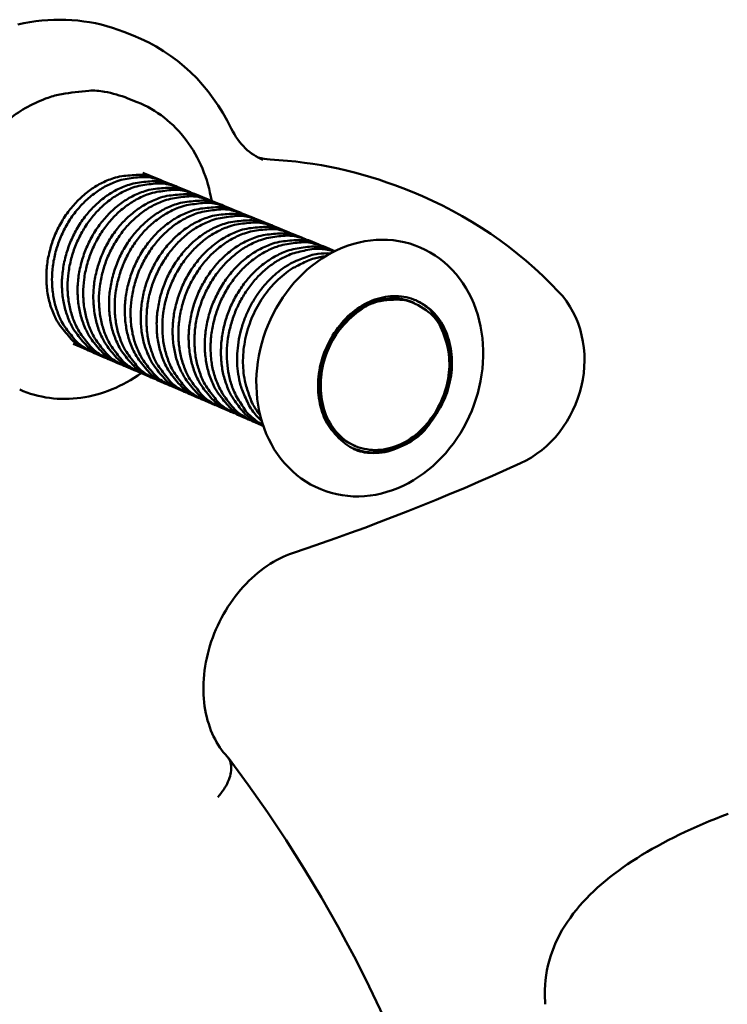
# Model space of a CAD drawing. Units: millimetres. Extents: x 80 to 3360, y 0 to 2376.
# Drawn here: x 2591 to 2666, y 730 to 835 of the extents above; entities that cross this region are included whole.
import ezdxf

# ---------------------------------------------------------------- set-up
doc = ezdxf.new("R2010")
doc.units = ezdxf.units.MM
doc.header["$LTSCALE"] = 8
doc.layers.add('Sichtbar (ISO)', color=7, linetype='Continuous', lineweight=50)

msp = doc.modelspace()

# ---------------------------------------------------------------- linework, layer by layer
at = {"layer": 'Sichtbar (ISO)'}
for p, q in [((2602.65, 833.56), (2601.65, 833.95)), ((2602.09, 826.84), (2603.08, 826.44)), ((2603.7, 818.88), (2605.41, 818.18)), ((2606.01, 817.94), (2607.09, 817.5)), ((2607.69, 817.25), (2608.77, 816.81)), ((2632.41, 816.85), (2631.41, 817.25)), ((2609.38, 816.56), (2610.46, 816.12)), ((2611.07, 815.87), (2612.16, 815.43)), ((2612.77, 815.18), (2613.86, 814.73)), ((2614.47, 814.48), (2615.57, 814.04)), ((2616.18, 813.79), (2617.28, 813.34)), ((2617.9, 813.08), (2619, 812.63)), ((2619.62, 812.38), (2620.73, 811.93)), ((2621.35, 811.68), (2622.46, 811.22)), ((2623.09, 810.97), (2624.17, 810.52)), ((2632.45, 805.08), (2632.62, 805.01)), ((2596.25, 800.63), (2597.94, 799.9)), ((2598.54, 799.64), (2599.6, 799.18)), ((2600.2, 798.92), (2601.27, 798.46)), ((2601.87, 798.2), (2602.94, 797.74)), ((2603.55, 797.48), (2604.62, 797.02)), ((2605.23, 796.76), (2606.31, 796.29)), ((2606.92, 796.03), (2608, 795.56)), ((2608.61, 795.3), (2609.7, 794.83)), ((2610.31, 794.56), (2611.41, 794.09)), ((2612.02, 793.83), (2613.12, 793.35)), ((2613.73, 793.09), (2614.83, 792.61)), ((2615.45, 792.35), (2616.53, 791.88)), ((2626.17, 789.8), (2626.35, 789.72)), ((2646.58, 731.14), (2646.61, 730.1))]:
    msp.add_line(p, q, dxfattribs=at)
at = {"layer": 'Sichtbar (ISO)', "flags": 128}
for points in [[(2590.35, 834.74), (2590.98, 834.87), (2591.62, 834.99), (2592.26, 835.08), (2592.9, 835.15), (2593.55, 835.2), (2594.19, 835.23), (2594.83, 835.24), (2595.47, 835.23), (2596.11, 835.19), (2596.75, 835.14), (2597.38, 835.06), (2598, 834.97), (2598.63, 834.85), (2599.24, 834.71), (2599.86, 834.55), (2600.46, 834.37), (2601.06, 834.17), (2601.65, 833.95)], [(2602.65, 833.56), (2603.48, 833.2), (2604.31, 832.81), (2605.11, 832.37), (2605.89, 831.89), (2606.65, 831.38), (2607.39, 830.83), (2608.1, 830.25), (2608.77, 829.63), (2609.43, 828.98), (2610.05, 828.29), (2610.64, 827.58), (2611.2, 826.84), (2611.73, 826.07), (2612.23, 825.28), (2612.69, 824.46), (2613.12, 823.62)], [(2603.08, 826.44), (2603.46, 826.28), (2603.84, 826.1), (2604.21, 825.92), (2604.58, 825.71), (2604.93, 825.5), (2605.29, 825.27), (2605.63, 825.03), (2605.96, 824.78), (2606.29, 824.52), (2606.61, 824.24), (2606.92, 823.96), (2607.22, 823.66), (2607.51, 823.35), (2607.79, 823.04), (2608.06, 822.71), (2608.32, 822.37), (2608.57, 822.02), (2608.82, 821.66), (2609.05, 821.29), (2609.27, 820.92), (2609.48, 820.54), (2609.67, 820.15), (2609.86, 819.75), (2610.04, 819.35), (2610.2, 818.93), (2610.36, 818.51), (2610.5, 818.09), (2610.63, 817.66), (2610.75, 817.22), (2610.85, 816.78), (2610.95, 816.34), (2611.03, 815.89)], [(2613.12, 823.62), (2613.28, 823.31), (2613.45, 823.01), (2613.62, 822.73), (2613.81, 822.45), (2614, 822.2), (2614.2, 821.95), (2614.41, 821.72), (2614.62, 821.51), (2614.83, 821.31), (2615.05, 821.13), (2615.28, 820.96), (2615.51, 820.8), (2615.74, 820.65), (2615.98, 820.52), (2616.22, 820.4), (2616.47, 820.29)], [(2615.98, 820.52), (2616.3, 820.44), (2616.62, 820.37), (2616.94, 820.33), (2617.28, 820.3)], [(2617.28, 820.3), (2618.19, 820.25), (2619.11, 820.17), (2620.02, 820.08), (2620.93, 819.97), (2621.83, 819.84), (2622.73, 819.69), (2623.62, 819.53), (2624.51, 819.34), (2625.4, 819.14), (2626.28, 818.92), (2627.15, 818.69), (2628.02, 818.43), (2628.88, 818.16), (2629.73, 817.87), (2630.57, 817.57), (2631.41, 817.25)], [(2632.41, 816.85), (2633.51, 816.39), (2634.59, 815.91), (2635.67, 815.39), (2636.73, 814.84), (2637.77, 814.27), (2638.8, 813.67), (2639.81, 813.03), (2640.8, 812.38), (2641.78, 811.69), (2642.73, 810.98), (2643.67, 810.24), (2644.59, 809.48), (2645.48, 808.69), (2646.36, 807.88), (2647.21, 807.05), (2648.05, 806.19)], [(2638.77, 793.47), (2638.5, 792.86), (2638.21, 792.25), (2637.89, 791.66), (2637.56, 791.09), (2637.2, 790.53), (2636.82, 789.99), (2636.42, 789.47), (2636, 788.96), (2635.55, 788.48), (2635.09, 788.02), (2634.62, 787.58), (2634.13, 787.16), (2633.62, 786.77), (2633.1, 786.41), (2632.57, 786.07), (2632.02, 785.76), (2631.46, 785.48), (2630.89, 785.22), (2630.31, 785), (2629.73, 784.81), (2629.14, 784.65), (2628.55, 784.52), (2627.95, 784.43), (2627.35, 784.37), (2626.74, 784.34), (2626.14, 784.34), (2625.55, 784.38), (2624.96, 784.46), (2624.37, 784.57), (2623.79, 784.71), (2623.22, 784.89), (2622.66, 785.1), (2622.12, 785.34), (2621.59, 785.61), (2621.08, 785.92), (2620.58, 786.26), (2620.1, 786.62), (2619.65, 787.02), (2619.21, 787.44), (2618.8, 787.88), (2618.42, 788.35), (2618.05, 788.85), (2617.71, 789.36), (2617.4, 789.9), (2617.11, 790.45), (2616.86, 791.02), (2616.62, 791.61), (2616.42, 792.21), (2616.25, 792.83), (2616.1, 793.45), (2615.98, 794.09), (2615.89, 794.73), (2615.83, 795.38), (2615.8, 796.04), (2615.79, 796.7), (2615.82, 797.37), (2615.87, 798.03), (2615.95, 798.7), (2616.06, 799.36), (2616.2, 800.02), (2616.37, 800.68), (2616.56, 801.33), (2616.78, 801.97), (2617.02, 802.6), (2617.29, 803.22), (2617.58, 803.83), (2617.9, 804.42), (2618.25, 805.01), (2618.61, 805.57), (2619, 806.12), (2619.41, 806.65), (2619.83, 807.16), (2620.28, 807.64), (2620.75, 808.11), (2621.23, 808.55), (2621.73, 808.97), (2622.25, 809.36), (2622.78, 809.73), (2623.32, 810.06), (2623.87, 810.37), (2624.44, 810.65), (2625.01, 810.9), (2625.6, 811.12), (2626.19, 811.31), (2626.78, 811.46), (2627.38, 811.58), (2627.99, 811.67), (2628.59, 811.72), (2629.2, 811.74), (2629.8, 811.73), (2630.4, 811.68), (2630.99, 811.6), (2631.58, 811.48), (2632.16, 811.33), (2632.73, 811.14), (2633.28, 810.92), (2633.82, 810.67), (2634.35, 810.39), (2634.86, 810.07), (2635.35, 809.73), (2635.82, 809.36), (2636.27, 808.95), (2636.7, 808.53), (2637.1, 808.08), (2637.48, 807.6), (2637.83, 807.11), (2638.16, 806.59), (2638.47, 806.05), (2638.75, 805.5), (2639, 804.92), (2639.22, 804.34), (2639.41, 803.74), (2639.58, 803.13), (2639.72, 802.51), (2639.83, 801.87), (2639.92, 801.23), (2639.97, 800.59), (2640, 799.94), (2640, 799.29), (2639.97, 798.63), (2639.91, 797.97), (2639.83, 797.31), (2639.72, 796.65), (2639.58, 796.01), (2639.42, 795.36), (2639.23, 794.72), (2639.01, 794.09), (2638.77, 793.47)], [(2648.05, 806.19), (2648.48, 805.7), (2648.88, 805.17), (2649.25, 804.62), (2649.58, 804.04), (2649.87, 803.44), (2650.12, 802.83), (2650.33, 802.19), (2650.5, 801.54), (2650.64, 800.88), (2650.73, 800.21), (2650.79, 799.53), (2650.8, 798.85), (2650.78, 798.17), (2650.72, 797.49), (2650.62, 796.81), (2650.48, 796.13), (2650.31, 795.47), (2650.1, 794.81), (2649.85, 794.16), (2649.57, 793.53), (2649.26, 792.92), (2648.92, 792.33), (2648.54, 791.75), (2648.13, 791.2), (2647.7, 790.67), (2647.24, 790.18), (2646.75, 789.71), (2646.24, 789.27), (2645.7, 788.87), (2645.14, 788.5), (2644.57, 788.16), (2643.98, 787.87)], [(2603.51, 797.5), (2603.14, 797.24), (2602.76, 797), (2602.38, 796.76), (2601.99, 796.54), (2601.6, 796.33), (2601.2, 796.13), (2600.8, 795.94), (2600.4, 795.77), (2599.99, 795.61), (2599.58, 795.46), (2599.17, 795.33), (2598.76, 795.21), (2598.34, 795.1), (2597.92, 795.01), (2597.5, 794.93), (2597.08, 794.87), (2596.66, 794.82), (2596.24, 794.78), (2595.82, 794.75), (2595.4, 794.75), (2594.98, 794.75), (2594.56, 794.77), (2594.15, 794.8), (2593.73, 794.85), (2593.32, 794.91), (2592.91, 794.99), (2592.51, 795.08), (2592.11, 795.19), (2591.71, 795.3), (2591.32, 795.44), (2590.93, 795.58), (2590.55, 795.74)], [(2643.98, 787.87), (2642.49, 787.2), (2641, 786.53), (2639.5, 785.88), (2638, 785.23), (2636.49, 784.6), (2634.98, 783.97), (2631.95, 782.75), (2628.9, 781.57), (2627.37, 780.99), (2625.83, 780.43), (2624.29, 779.87), (2622.75, 779.33), (2621.21, 778.8), (2619.66, 778.27)], [(2619.66, 778.27), (2619.32, 778.15), (2618.98, 778.02), (2618.64, 777.87), (2618.3, 777.71), (2617.96, 777.53), (2617.62, 777.34), (2617.28, 777.13), (2616.94, 776.91), (2616.61, 776.68), (2616.28, 776.43), (2615.95, 776.18), (2615.63, 775.9), (2615.32, 775.62), (2615, 775.32), (2614.7, 775.01), (2614.4, 774.69), (2614.1, 774.36), (2613.82, 774.02), (2613.55, 773.66), (2613.28, 773.3), (2613.02, 772.93), (2612.77, 772.55), (2612.53, 772.16), (2612.3, 771.76), (2612.08, 771.36), (2611.87, 770.95), (2611.67, 770.54), (2611.48, 770.12), (2611.31, 769.69), (2611.14, 769.26), (2610.99, 768.83), (2610.85, 768.39), (2610.72, 767.95), (2610.61, 767.51), (2610.51, 767.07), (2610.42, 766.63), (2610.34, 766.19), (2610.28, 765.75), (2610.23, 765.31), (2610.19, 764.87), (2610.17, 764.44), (2610.15, 764.01), (2610.15, 763.58), (2610.17, 763.16), (2610.19, 762.75), (2610.23, 762.34), (2610.28, 761.94), (2610.35, 761.54), (2610.42, 761.15), (2610.5, 760.77), (2610.6, 760.4), (2610.71, 760.04), (2610.82, 759.69), (2610.95, 759.35), (2611.09, 759.02), (2611.23, 758.7), (2611.39, 758.4), (2611.55, 758.1), (2611.72, 757.81), (2611.9, 757.54), (2612.08, 757.28), (2612.27, 757.03), (2612.47, 756.8), (2612.67, 756.57)], [(2611.68, 752.23), (2611.85, 752.42), (2612.01, 752.62), (2612.16, 752.83), (2612.31, 753.03), (2612.44, 753.24), (2612.56, 753.44), (2612.67, 753.65), (2612.77, 753.86), (2612.86, 754.06), (2612.93, 754.27), (2613, 754.47), (2613.05, 754.66), (2613.08, 754.86), (2613.11, 755.05), (2613.12, 755.23), (2613.12, 755.41), (2613.11, 755.58), (2613.09, 755.75), (2613.05, 755.91), (2613, 756.06), (2612.93, 756.2), (2612.86, 756.33), (2612.77, 756.46), (2612.67, 756.57)], [(2612.78, 756.45), (2613.86, 755.01), (2614.92, 753.55), (2615.96, 752.09), (2616.98, 750.61), (2617.99, 749.12), (2618.97, 747.62), (2619.94, 746.1), (2620.9, 744.58), (2621.83, 743.04), (2622.74, 741.49), (2623.64, 739.93), (2624.52, 738.36), (2625.38, 736.78), (2626.22, 735.19), (2627.04, 733.59), (2627.84, 731.99), (2628.63, 730.37), (2629.4, 728.74)], [(2646.58, 731.14), (2646.58, 731.66), (2646.6, 732.17), (2646.64, 732.69), (2646.71, 733.2), (2646.79, 733.71), (2646.9, 734.21), (2647.03, 734.71), (2647.18, 735.21), (2647.34, 735.7), (2647.53, 736.18), (2647.73, 736.66), (2647.95, 737.13), (2648.19, 737.59), (2648.44, 738.04), (2648.71, 738.49), (2649, 738.92), (2649.3, 739.35), (2649.61, 739.78), (2649.94, 740.19), (2650.28, 740.6), (2650.64, 741.01), (2651.01, 741.4), (2651.39, 741.79), (2651.79, 742.18), (2652.2, 742.56), (2652.62, 742.93), (2653.05, 743.3), (2653.5, 743.66), (2653.95, 744.01), (2654.42, 744.36), (2654.9, 744.71), (2655.39, 745.05), (2655.9, 745.39), (2656.41, 745.72), (2656.94, 746.05), (2657.48, 746.37), (2658.03, 746.69), (2658.59, 747), (2659.16, 747.31), (2659.74, 747.62), (2660.34, 747.92), (2660.94, 748.22), (2661.56, 748.51), (2662.18, 748.8), (2662.82, 749.08), (2663.46, 749.36), (2664.12, 749.64), (2664.78, 749.91), (2665.46, 750.18), (2666.15, 750.44)]]:
    msp.add_lwpolyline(points, dxfattribs=at)
for points in [[(2602.09, 826.84, 0.044302), (2599.61, 827.55, 0.068039), (2597.93, 827.65, 0.022526), (2595.03, 827.29, 0.043966), (2593.58, 826.91, 0.037901), (2591.4, 825.93, 0.039059), (2589.46, 824.67, 0.033851), (2587.56, 823.01, 0.034848), (2585.96, 821.15, 0.031914), (2584.54, 818.99, 0.032342), (2583.43, 816.69, 0.032099), (2582.61, 814.26, 0.031821), (2582.11, 811.73, 0.034287), (2581.96, 809.26, 0.033401), (2582.14, 806.73, 0.038246), (2582.65, 804.45, 0.037113), (2583.51, 802.2, 0.043131), (2584.27, 800.91, 0.021961), (2586.07, 798.57, 0.067275), (2587.31, 797.44, 0.04354), (2589.57, 796.17)], [(2605.71, 818.05, 0.046239), (2604.23, 818.57, 0.070297), (2603.2, 818.67, 0.02409), (2601.44, 818.52, 0.045877), (2600.54, 818.31, 0.0393), (2599.19, 817.74, 0.040537), (2597.99, 817, 0.034793), (2596.82, 815.99, 0.035886), (2595.83, 814.87, 0.032656), (2594.96, 813.55, 0.03312), (2594.27, 812.14, 0.032882), (2593.78, 810.65, 0.032555), (2593.47, 809.1, 0.035329), (2593.39, 807.59, 0.034331), (2593.52, 806.04, 0.039735), (2593.85, 804.66, 0.038501), (2594.41, 803.3, 0.045089), (2594.9, 802.51, 0.023568), (2596.04, 801.14, 0.06964), (2596.83, 800.48, 0.045535), (2598.24, 799.78)], [(2606.01, 817.94, 0.044681), (2604.54, 818.37, 0.068544), (2603.54, 818.43, 0.022793), (2601.81, 818.22, 0.044309), (2600.94, 817.99, 0.037953), (2599.64, 817.41, 0.039195), (2598.48, 816.66, 0.033788), (2597.34, 815.66, 0.034841), (2596.38, 814.56, 0.031822), (2595.54, 813.26, 0.032263), (2594.87, 811.89, 0.032038), (2594.38, 810.44, 0.031729), (2594.08, 808.92, 0.034313), (2593.99, 807.45, 0.033356), (2594.1, 805.94, 0.038427), (2594.39, 804.58, 0.037198), (2594.91, 803.23, 0.043526), (2595.36, 802.45, 0.022265), (2596.44, 801.06, 0.067842), (2597.19, 800.39, 0.04397), (2598.54, 799.64)], [(2607.39, 817.37, 0.046276), (2605.91, 817.88, 0.070356), (2604.88, 817.99, 0.024123), (2603.12, 817.83, 0.045909), (2602.21, 817.62, 0.039287), (2600.87, 817.06, 0.040532), (2599.67, 816.31, 0.034758), (2598.49, 815.3, 0.035857), (2597.5, 814.18, 0.032616), (2596.62, 812.85, 0.033081), (2595.94, 811.44, 0.032846), (2595.44, 809.95, 0.032517), (2595.14, 808.39, 0.035307), (2595.05, 806.88, 0.034302), (2595.18, 805.33, 0.039739), (2595.51, 803.95, 0.038496), (2596.07, 802.58, 0.045128), (2596.56, 801.79, 0.023605), (2597.7, 800.42, 0.069704), (2598.49, 799.76, 0.045579), (2599.9, 799.06)], [(2607.69, 817.25, 0.04471), (2606.22, 817.69, 0.068593), (2605.21, 817.75, 0.022818), (2603.48, 817.53, 0.044332), (2602.62, 817.31, 0.037935), (2601.31, 816.72, 0.039185), (2600.15, 815.97, 0.033751), (2599.01, 814.97, 0.034809), (2598.05, 813.86, 0.031781), (2597.21, 812.57, 0.032223), (2596.54, 811.19, 0.032), (2596.05, 809.74, 0.031689), (2595.75, 808.22, 0.034288), (2595.65, 806.74, 0.033324), (2595.76, 805.23, 0.038425), (2596.06, 803.86, 0.037188), (2596.57, 802.52, 0.043556), (2597.03, 801.74, 0.022294), (2598.1, 800.35, 0.067897), (2598.85, 799.68, 0.044004), (2600.2, 798.92)], [(2609.07, 816.68, 0.046314), (2607.59, 817.19, 0.070416), (2606.56, 817.3, 0.024155), (2604.8, 817.14, 0.045941), (2603.89, 816.93, 0.039273), (2602.55, 816.37, 0.040527), (2601.34, 815.62, 0.034724), (2600.17, 814.61, 0.035829), (2599.17, 813.48, 0.032575), (2598.3, 812.15, 0.033043), (2597.61, 810.74, 0.032811), (2597.11, 809.25, 0.032478), (2596.81, 807.68, 0.035285), (2596.72, 806.17, 0.034273), (2596.85, 804.62, 0.039742), (2597.18, 803.23, 0.038492), (2597.74, 801.87, 0.045167), (2598.23, 801.07, 0.023642), (2599.37, 799.7, 0.06977), (2600.16, 799.04, 0.045623), (2601.57, 798.34)], [(2609.38, 816.56, 0.044738), (2607.9, 817, 0.068643), (2606.9, 817.06, 0.022843), (2605.17, 816.84, 0.044356), (2604.3, 816.62, 0.037916), (2602.99, 816.03, 0.039174), (2601.83, 815.28, 0.033714), (2600.69, 814.28, 0.034778), (2599.73, 813.16, 0.031739), (2598.88, 811.87, 0.032183), (2598.21, 810.49, 0.031963), (2597.72, 809.03, 0.031649), (2597.42, 807.51, 0.034262), (2597.32, 806.03, 0.033292), (2597.43, 804.52, 0.038423), (2597.73, 803.15, 0.037177), (2598.24, 801.8, 0.043587), (2598.7, 801.02, 0.022324), (2599.77, 799.63, 0.067952), (2600.52, 798.96, 0.044039), (2601.87, 798.2)], [(2610.76, 815.99, 0.046352), (2609.28, 816.5, 0.070476), (2608.25, 816.61, 0.024188), (2606.49, 816.45, 0.045974), (2605.58, 816.24, 0.03926), (2604.23, 815.67, 0.040522), (2603.03, 814.92, 0.034689), (2601.85, 813.91, 0.0358), (2600.85, 812.78, 0.032535), (2599.97, 811.45, 0.033004), (2599.29, 810.04, 0.032775), (2598.79, 808.54, 0.032439), (2598.48, 806.97, 0.035263), (2598.4, 805.46, 0.034244), (2598.53, 803.91, 0.039746), (2598.85, 802.52, 0.038487), (2599.41, 801.15, 0.045206), (2599.9, 800.35, 0.023679), (2601.04, 798.98, 0.069835), (2601.84, 798.32, 0.045667), (2603.25, 797.62)], [(2611.07, 815.87, 0.044767), (2609.59, 816.31, 0.068693), (2608.59, 816.37, 0.022868), (2606.86, 816.15, 0.044379), (2605.98, 815.92, 0.037897), (2604.68, 815.34, 0.039163), (2603.51, 814.58, 0.033677), (2602.37, 813.58, 0.034746), (2601.41, 812.46, 0.031698), (2600.56, 811.16, 0.032143), (2599.89, 809.78, 0.031926), (2599.4, 808.32, 0.031609), (2599.1, 806.8, 0.034237), (2599, 805.32, 0.033261), (2599.11, 803.8, 0.03842), (2599.4, 802.43, 0.037167), (2599.92, 801.08, 0.043618), (2600.37, 800.3, 0.022353), (2601.45, 798.91, 0.068008), (2602.2, 798.23, 0.044074), (2603.55, 797.48)], [(2612.46, 815.3, 0.04639), (2610.97, 815.81, 0.070536), (2609.94, 815.92, 0.024221), (2608.18, 815.76, 0.046006), (2607.27, 815.55, 0.039247), (2605.92, 814.98, 0.040517), (2604.72, 814.22, 0.034653), (2603.54, 813.21, 0.035771), (2602.54, 812.08, 0.032495), (2601.66, 810.75, 0.032965), (2600.97, 809.33, 0.032739), (2600.47, 807.83, 0.0324), (2600.16, 806.26, 0.035241), (2600.08, 804.75, 0.034215), (2600.21, 803.19, 0.039749), (2600.53, 801.8, 0.038482), (2601.09, 800.43, 0.045246), (2601.58, 799.63, 0.023716), (2602.72, 798.26, 0.069901), (2603.52, 797.6, 0.045711), (2604.93, 796.89)], [(2612.77, 815.18, 0.044796), (2611.29, 815.61, 0.068743), (2610.28, 815.67, 0.022893), (2608.55, 815.46, 0.044403), (2607.68, 815.23, 0.037878), (2606.37, 814.64, 0.039152), (2605.2, 813.88, 0.033639), (2604.06, 812.88, 0.034715), (2603.1, 811.76, 0.031656), (2602.25, 810.46, 0.032103), (2601.58, 809.08, 0.031888), (2601.09, 807.61, 0.031569), (2600.78, 806.09, 0.034212), (2600.68, 804.61, 0.033229), (2600.79, 803.08, 0.038418), (2601.08, 801.71, 0.037156), (2601.6, 800.36, 0.043648), (2602.05, 799.58, 0.022383), (2603.13, 798.18, 0.068064), (2603.88, 797.51, 0.04411), (2605.23, 796.76)], [(2614.16, 814.6, 0.046429), (2612.68, 815.12, 0.070597), (2611.64, 815.22, 0.024254), (2609.88, 815.06, 0.046039), (2608.97, 814.85, 0.039234), (2607.62, 814.28, 0.040512), (2606.41, 813.52, 0.034618), (2605.23, 812.51, 0.035742), (2604.23, 811.37, 0.032454), (2603.35, 810.04, 0.032927), (2602.66, 808.62, 0.032703), (2602.16, 807.12, 0.032361), (2601.85, 805.55, 0.035219), (2601.76, 804.03, 0.034185), (2601.89, 802.47, 0.039753), (2602.22, 801.07, 0.038478), (2602.78, 799.7, 0.045286), (2603.27, 798.91, 0.023754), (2604.41, 797.53, 0.069967), (2605.2, 796.87, 0.045756), (2606.62, 796.17)], [(2614.47, 814.48, 0.044825), (2612.99, 814.92, 0.068793), (2611.99, 814.98, 0.022918), (2610.25, 814.76, 0.044427), (2609.38, 814.53, 0.037859), (2608.07, 813.94, 0.039141), (2606.9, 813.18, 0.033601), (2605.76, 812.17, 0.034683), (2604.8, 811.06, 0.031614), (2603.94, 809.75, 0.032062), (2603.27, 808.37, 0.03185), (2602.78, 806.9, 0.031528), (2602.47, 805.37, 0.034186), (2602.37, 803.89, 0.033196), (2602.48, 802.36, 0.038415), (2602.77, 800.99, 0.037145), (2603.29, 799.64, 0.043679), (2603.74, 798.85, 0.022412), (2604.82, 797.46, 0.06812), (2605.57, 796.78, 0.044145), (2606.92, 796.03)], [(2615.87, 813.9, 0.046468), (2614.38, 814.42, 0.070658), (2613.35, 814.52, 0.024287), (2611.59, 814.37, 0.046072), (2610.68, 814.15, 0.03922), (2609.32, 813.58, 0.040506), (2608.11, 812.82, 0.034583), (2606.93, 811.8, 0.035713), (2605.93, 810.67, 0.032413), (2605.05, 809.33, 0.032888), (2604.36, 807.91, 0.032667), (2603.85, 806.4, 0.032322), (2603.55, 804.83, 0.035196), (2603.46, 803.31, 0.034156), (2603.58, 801.75, 0.039756), (2603.91, 800.35, 0.038473), (2604.47, 798.98, 0.045326), (2604.96, 798.18, 0.023791), (2606.1, 796.8, 0.070034), (2606.9, 796.14, 0.0458), (2608.31, 795.44)], [(2616.18, 813.79, 0.044855), (2614.7, 814.22, 0.068844), (2613.7, 814.28, 0.022943), (2611.96, 814.06, 0.04445), (2611.09, 813.83, 0.037839), (2609.77, 813.24, 0.03913), (2608.6, 812.48, 0.033563), (2607.46, 811.47, 0.034651), (2606.5, 810.35, 0.031572), (2605.64, 809.04, 0.032022), (2604.97, 807.65, 0.031812), (2604.47, 806.19, 0.031487), (2604.17, 804.65, 0.034161), (2604.07, 803.17, 0.033164), (2604.17, 801.64, 0.038412), (2604.47, 800.27, 0.037134), (2604.98, 798.91, 0.04371), (2605.44, 798.12, 0.022442), (2606.51, 796.73, 0.068177), (2607.26, 796.05, 0.044181), (2608.61, 795.3)], [(2617.59, 813.2, 0.046506), (2616.1, 813.72, 0.07072), (2615.07, 813.82, 0.024321), (2613.3, 813.66, 0.046105), (2612.39, 813.45, 0.039206), (2611.03, 812.88, 0.040501), (2609.82, 812.12, 0.034547), (2608.64, 811.1, 0.035684), (2607.64, 809.96, 0.032372), (2606.75, 808.62, 0.032848), (2606.06, 807.2, 0.032631), (2605.55, 805.69, 0.032283), (2605.25, 804.11, 0.035174), (2605.16, 802.59, 0.034126), (2605.28, 801.02, 0.039759), (2605.61, 799.62, 0.038468), (2606.16, 798.25, 0.045366), (2606.66, 797.45, 0.023829), (2607.8, 796.07, 0.070101), (2608.59, 795.41, 0.045845), (2610.01, 794.7)], [(2617.9, 813.08, 0.044884), (2616.42, 813.52, 0.068895), (2615.41, 813.58, 0.022969), (2613.67, 813.36, 0.044474), (2612.8, 813.13, 0.03782), (2611.48, 812.53, 0.039119), (2610.31, 811.77, 0.033525), (2609.17, 810.76, 0.034619), (2608.2, 809.64, 0.031529), (2607.35, 808.33, 0.031981), (2606.67, 806.94, 0.031774), (2606.18, 805.47, 0.031447), (2605.87, 803.93, 0.034135), (2605.77, 802.45, 0.033132), (2605.87, 800.91, 0.03841), (2606.17, 799.54, 0.037123), (2606.68, 798.18, 0.043741), (2607.14, 797.39, 0.022472), (2608.21, 795.99, 0.068234), (2608.96, 795.32, 0.044216), (2610.31, 794.56)], [(2619.31, 812.5, 0.046545), (2617.82, 813.02, 0.070781), (2616.79, 813.12, 0.024355), (2615.02, 812.96, 0.046138), (2614.1, 812.75, 0.039193), (2612.75, 812.17, 0.040496), (2611.54, 811.41, 0.034511), (2610.35, 810.39, 0.035655), (2609.35, 809.25, 0.032331), (2608.46, 807.9, 0.032809), (2607.77, 806.48, 0.032594), (2607.26, 804.97, 0.032243), (2606.95, 803.39, 0.035151), (2606.86, 801.86, 0.034096), (2606.99, 800.29, 0.039762), (2607.31, 798.89, 0.038463), (2607.87, 797.52, 0.045406), (2608.36, 796.71, 0.023868), (2609.5, 795.33, 0.070168), (2610.3, 794.67, 0.045891), (2611.72, 793.97)], [(2619.62, 812.38, 0.044914), (2618.14, 812.82, 0.068946), (2617.13, 812.87, 0.022994), (2615.39, 812.66, 0.044498), (2614.52, 812.42, 0.0378), (2613.2, 811.83, 0.039108), (2612.03, 811.06, 0.033487), (2610.88, 810.05, 0.034586), (2609.92, 808.93, 0.031487), (2609.06, 807.61, 0.03194), (2608.38, 806.22, 0.031736), (2607.89, 804.75, 0.031406), (2607.58, 803.21, 0.034109), (2607.48, 801.72, 0.033099), (2607.58, 800.19, 0.038407), (2607.87, 798.81, 0.037112), (2608.39, 797.45, 0.043773), (2608.84, 796.66, 0.022503), (2609.92, 795.26, 0.068291), (2610.67, 794.58, 0.044252), (2612.02, 793.83)], [(2621.04, 811.79, 0.046585), (2619.55, 812.31, 0.070844), (2618.51, 812.42, 0.024389), (2616.74, 812.26, 0.046171), (2615.83, 812.04, 0.039179), (2614.47, 811.46, 0.04049), (2613.26, 810.7, 0.034475), (2612.07, 809.68, 0.035626), (2611.07, 808.53, 0.03229), (2610.18, 807.19, 0.03277), (2609.48, 805.76, 0.032557), (2608.97, 804.25, 0.032203), (2608.66, 802.66, 0.035128), (2608.57, 801.14, 0.034066), (2608.7, 799.56, 0.039766), (2609.02, 798.16, 0.038458), (2609.58, 796.78, 0.045447), (2610.07, 795.98, 0.023906), (2611.21, 794.6, 0.070236), (2612.01, 793.93, 0.045936), (2613.43, 793.23)], [(2621.35, 811.68, 0.044943), (2619.87, 812.11, 0.068997), (2618.86, 812.17, 0.02302), (2617.12, 811.95, 0.044522), (2616.24, 811.71, 0.03778), (2614.92, 811.12, 0.039096), (2613.75, 810.35, 0.033449), (2612.61, 809.34, 0.034554), (2611.64, 808.21, 0.031444), (2610.78, 806.89, 0.031899), (2610.1, 805.5, 0.031698), (2609.6, 804.02, 0.031364), (2609.29, 802.48, 0.034083), (2609.19, 800.99, 0.033066), (2609.29, 799.46, 0.038404), (2609.59, 798.08, 0.037101), (2610.1, 796.71, 0.043804), (2610.55, 795.92, 0.022533), (2611.63, 794.52, 0.068348), (2612.38, 793.84, 0.044288), (2613.73, 793.09)], [(2622.77, 811.09, 0.046624), (2621.28, 811.6, 0.070906), (2620.24, 811.71, 0.024423), (2618.47, 811.55, 0.046205), (2617.56, 811.33, 0.039165), (2616.2, 810.75, 0.040485), (2614.98, 809.99, 0.034439), (2613.79, 808.96, 0.035596), (2612.79, 807.82, 0.032249), (2611.9, 806.47, 0.03273), (2611.2, 805.04, 0.032521), (2610.69, 803.52, 0.032164), (2610.38, 801.93, 0.035105), (2610.29, 800.41, 0.034036), (2610.42, 798.83, 0.039769), (2610.74, 797.43, 0.038452), (2611.3, 796.04, 0.045488), (2611.79, 795.24, 0.023945), (2612.93, 793.86, 0.070304), (2613.73, 793.19, 0.045982), (2615.15, 792.49)], [(2623.09, 810.97, 0.044973), (2621.6, 811.4, 0.069049), (2620.59, 811.46, 0.023046), (2618.85, 811.24, 0.044546), (2617.97, 811, 0.03776), (2616.65, 810.4, 0.039085), (2615.48, 809.64, 0.03341), (2614.33, 808.62, 0.034521), (2613.36, 807.49, 0.031402), (2612.5, 806.17, 0.031858), (2611.82, 804.78, 0.031659), (2611.33, 803.3, 0.031323), (2611.01, 801.75, 0.034056), (2610.91, 800.26, 0.033033), (2611.01, 798.72, 0.038401), (2611.3, 797.34, 0.03709), (2611.82, 795.98, 0.043835), (2612.27, 795.19, 0.022564), (2613.35, 793.78, 0.068406), (2614.1, 793.1, 0.044324), (2615.45, 792.35)], [(2624.17, 810.52, 0.044838), (2622.69, 810.95, 0.068906), (2621.68, 811.01, 0.022935), (2619.94, 810.78, 0.044407), (2619.07, 810.54, 0.03762), (2617.75, 809.94, 0.03895), (2616.58, 809.17, 0.033292), (2615.43, 808.15, 0.034403), (2614.47, 807.02, 0.031298), (2613.61, 805.71, 0.031752), (2612.93, 804.31, 0.031557), (2612.43, 802.84, 0.03122), (2612.12, 801.29, 0.033944), (2612.02, 799.8, 0.032921), (2612.11, 798.27, 0.038273), (2612.4, 796.89, 0.036958), (2612.91, 795.52, 0.043702), (2613.36, 794.73, 0.022455), (2614.43, 793.32, 0.068263), (2615.18, 792.65, 0.044193), (2616.53, 791.88)], [(2624.12, 810.5, 0.041331), (2622.66, 810.76, 0.064785), (2621.72, 810.73, 0.020068), (2620.05, 810.38, 0.040913), (2619.25, 810.11, 0.034768), (2618.03, 809.48, 0.036058), (2616.94, 808.7, 0.031174), (2615.88, 807.71, 0.032174), (2614.99, 806.62, 0.029526), (2614.19, 805.37, 0.029926), (2613.55, 804.05, 0.029751), (2613.08, 802.66, 0.02946), (2612.77, 801.2, 0.031765), (2612.64, 799.79, 0.030852), (2612.7, 798.33, 0.035447), (2612.92, 797.01, 0.034187), (2613.35, 795.69, 0.040233), (2613.72, 794.94, 0.019597), (2614.65, 793.49, 0.06408), (2615.3, 792.8, 0.04069), (2616.51, 791.94)], [(2623.71, 810.29, 0.034048), (2622.37, 810.23, 0.05555), (2621.56, 810.06, 0.01444), (2620.06, 809.5, 0.033724), (2619.45, 809.2, 0.029129), (2618.42, 808.53, 0.0302), (2617.51, 807.77, 0.026806), (2616.63, 806.84, 0.027551), (2615.88, 805.85, 0.025743), (2615.21, 804.74, 0.026032), (2614.66, 803.58, 0.025899), (2614.24, 802.37, 0.025697), (2613.94, 801.11, 0.027241), (2613.78, 799.87, 0.026573), (2613.75, 798.59, 0.029726), (2613.86, 797.4, 0.028704), (2614.12, 796.19, 0.033143), (2614.34, 795.55, 0.01405), (2615.01, 794.08, 0.05482), (2615.46, 793.38, 0.03348), (2616.37, 792.38)], [(2623.19, 809.98, 0.029074), (2621.97, 809.75, 0.048724), (2621.27, 809.5, 0.010938), (2619.92, 808.83, 0.028834), (2619.42, 808.54, 0.02536), (2618.54, 807.86, 0.026212), (2617.76, 807.13, 0.023732), (2617.01, 806.27, 0.024297), (2616.35, 805.36, 0.022985), (2615.77, 804.36, 0.023203), (2615.29, 803.32, 0.023097), (2614.9, 802.24, 0.02295), (2614.62, 801.11, 0.024051), (2614.44, 800.01, 0.023553), (2614.37, 798.86, 0.025831), (2614.41, 797.78, 0.025031), (2614.57, 796.68, 0.028346), (2614.71, 796.12, 0.010632), (2615.19, 794.68, 0.048048), (2615.51, 794, 0.028591), (2616.21, 792.97)], [(2629.81, 789.13, -0.093535), (2627.35, 789.04, -0.120157), (2625.56, 789.77, -0.071337), (2623.78, 791.49, -0.086453), (2622.83, 793.31, -0.070117), (2622.39, 795.79, -0.067366), (2622.65, 798.41, -0.062376), (2623.6, 800.92, -0.062824), (2625.13, 803.11, -0.074635), (2627.09, 804.72, -0.080023), (2629.29, 805.59, -0.094641), (2631.53, 805.65, -0.098613), (2633.54, 804.9, -0.092528), (2635.16, 803.43, -0.086233), (2636.24, 801.34, -0.069046), (2636.66, 798.86, -0.066881), (2636.38, 796.27, -0.061691), (2635.57, 794.13, -0.047052), (2633.93, 791.61, -0.08917), (2632.39, 790.26, -0.064982), (2629.81, 789.13), (2629.81, 789.13)], [(2632.45, 805.08, 0.045222), (2631.24, 805.44, 0.06944), (2630.41, 805.49, 0.023245), (2628.99, 805.3, 0.044756), (2628.27, 805.11, 0.037675), (2627.19, 804.61, 0.039064), (2626.23, 803.98, 0.033205), (2625.29, 803.15, 0.03436), (2624.49, 802.22, 0.03117), (2623.79, 801.14, 0.031637), (2623.23, 799.99, 0.031456), (2622.82, 798.78, 0.031098), (2622.56, 797.51, 0.033934), (2622.47, 796.28, 0.032859), (2622.55, 795.02, 0.038433), (2622.79, 793.89, 0.037054), (2623.21, 792.77, 0.044096), (2623.58, 792.12, 0.022796), (2624.45, 790.97, 0.068843), (2625.06, 790.42, 0.044619), (2626.17, 789.8)], [(2631.81, 805.27, 0.07892), (2629.02, 805.19, 0.105869), (2627.09, 804.38, 0.064506), (2624.91, 802.4, 0.072359), (2623.52, 800.17, 0.070734), (2622.74, 797.4, 0.074038), (2622.78, 794.64, 0.089527), (2623.66, 792.15, 0.100813), (2625.21, 790.38, 0.108265), (2627.29, 789.42, 0.104737), (2629.66, 789.4, 0.089273), (2631.96, 790.32, 0.080608), (2634.03, 792.12, 0.069088), (2635.52, 794.52, 0.068589), (2636.31, 797.26, 0.077557), (2636.28, 799.81, 0.07111), (2635.44, 802.45, 0.115658), (2634.17, 804.02, 0.086729), (2631.81, 805.27), (2631.81, 805.27)], [(2626.13, 789.47, 0.045332), (2627.4, 789.1, 0.069591), (2628.25, 789.05, 0.023206), (2629.73, 789.25, 0.044818), (2630.48, 789.45, 0.037491), (2631.6, 789.97, 0.039015), (2632.59, 790.62, 0.033036), (2633.57, 791.49, 0.034259), (2634.39, 792.45, 0.031031), (2635.12, 793.57, 0.031509), (2635.7, 794.76, 0.031347), (2636.12, 796.01, 0.030947), (2636.39, 797.32, 0.033862), (2636.48, 798.59, 0.032687), (2636.4, 799.9, 0.038427), (2636.16, 801.07, 0.036886), (2635.73, 802.24, 0.044224), (2635.35, 802.92, 0.022807), (2634.44, 804.12, 0.069081), (2633.81, 804.7, 0.044796), (2632.65, 805.34)]]:
    msp.add_lwpolyline(points, format="xyb", dxfattribs=at)

doc.saveas('drawing.dxf')
